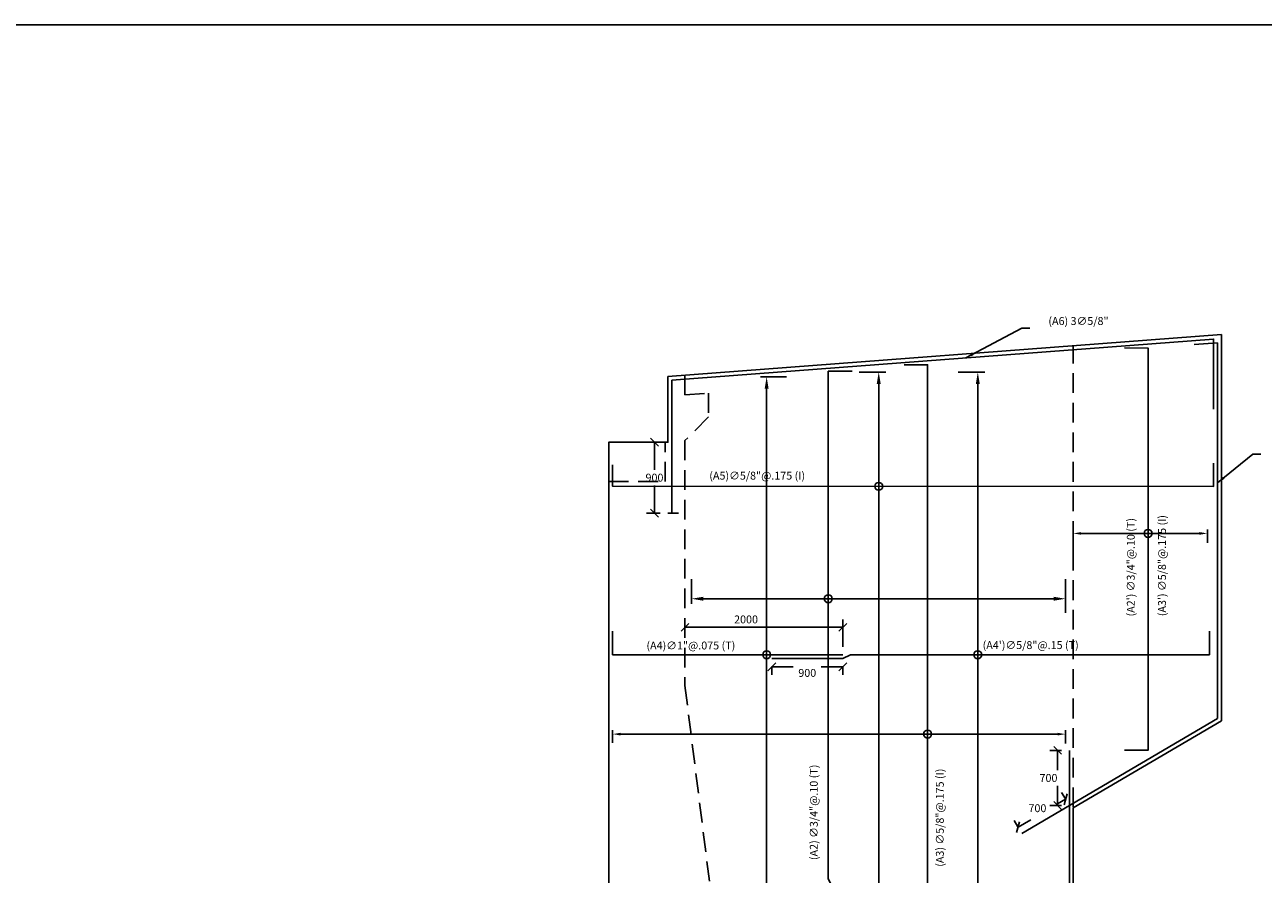
# Model space of a CAD drawing. Units: metres. Extents: x 373788.5 to 373871.9, y 8397658.8 to 8397746.5.
# Drawn here: x 373824.6 to 373840.3, y 8397690.3 to 8397701.1 of the extents above; entities that cross this region are included whole.
import ezdxf

# ---------------------------------------------------------------- set-up
doc = ezdxf.new("R2010")
doc.units = ezdxf.units.M
doc.linetypes.add('DASHED2', pattern=[0.375, 0.25, -0.125])
for name, color, linetype in [('01', 8, 'Continuous'), ('21C', 3, 'Continuous'), ('21C @ 0.05', 3, 'Continuous'), ('22', 7, 'Continuous'), ('22 @ 0.05', 7, 'Continuous'), ('23', 2, 'Continuous'), ('A-TEXTOS-NOTAS-INDEMAT', 7, 'Continuous'), ('ARMADURA', 5, 'Continuous')]:
    doc.layers.add(name, color=color, linetype=linetype)
doc.layers.add('1-ESTRIBOS', color=3, linetype='Continuous', lineweight=40)
doc.styles.add('01COTAS', font='romans.shx')
doc.styles.add('50-NOTAS', font='romans.shx', dxfattribs={"height": 0.1})
doc.styles.add('echi 100', font='romans.shx')
doc.dimstyles.new('DIM-50-CORTE', dxfattribs={"dimscale": 0.05, "dimtxt": 2, "dimasz": 2, "dimexe": 2, "dimexo": 2, "dimgap": 1, "dimtad": 1, "dimtih": 1, "dimtoh": 1, "dimdec": 0, "dimlfac": 1000, "dimdsep": 46, "dimtxsty": '01COTAS', "dimblk": 'OBLIQUE', "dimcen": 25, "dimclrd": 251, "dimclre": 251, "dimclrt": 7, "dimadec": 0, "dimazin": 0, "dimtfac": 1, "dimtdec": 0, "dimtmove": 2, "dimatfit": 3, "dimfxl": 0, "dimtolj": 1, "dimtzin": 0, "dimarcsym": 0})
doc.dimstyles.new('ESTANDAR  100 90', dxfattribs={"dimtxt": 0.27, "dimasz": 0.18, "dimexe": 0.18, "dimexo": 0.0625, "dimgap": 0.1, "dimtad": 2, "dimtih": 1, "dimtoh": 1, "dimzin": 0, "dimdsep": 46, "dimtxsty": 'echi 100', "dimblk": 'ARCHTICK', "dimcen": 0, "dimdle": 0.2, "dimclrd": 3, "dimclre": 3, "dimclrt": 7, "dimazin": 0, "dimtfac": 1, "dimtofl": 0, "dimtmove": 0, "dimatfit": 3, "dimfxl": 0, "dimtolj": 1, "dimtzin": 0, "dimarcsym": 0})

# ---------------------------------------------------------------- blocks, each defined once
blk = doc.blocks.new('_Oblique')
at = {"color": 0, "linetype": 'ByBlock', "lineweight": -2}
blk.add_line((-0.5, -0.5), (0.5, 0.5), dxfattribs=at)
blk = doc.blocks.new('*D3139')
at = {"color": 251, "linetype": 'Continuous', "lineweight": -2}
for p, q in [((373832.636, 8397695.822), (373832.465, 8397695.822)), ((373832.565, 8397695.822), (373832.565, 8397695.472)), ((373832.565, 8397694.922), (373832.565, 8397695.272)), ((373832.636, 8397694.922), (373832.465, 8397694.922))]:
    blk.add_line(p, q, dxfattribs=at)
at = {"layer": 'Defpoints', "color": 0, "linetype": 'Continuous', "lineweight": -2}
for p in [(373832.736, 8397695.822), (373832.565, 8397694.922), (373832.736, 8397694.922)]:
    blk.add_point(p, dxfattribs=at)
at = {"color": 251, "linetype": 'Continuous', "lineweight": -2, "xscale": 0.1, "yscale": 0.1, "zscale": 0.1}
for p, rotation in [((373832.565, 8397695.822), 90), ((373832.565, 8397694.922), 270)]:
    blk.add_blockref('_Oblique', p, dxfattribs=dict(at, rotation=rotation))
at = {"color": 7, "linetype": 'Continuous', "lineweight": -2, "insert": (373832.565, 8397695.372), "char_height": 0.1, "attachment_point": 5, "style": '01COTAS'}
blk.add_mtext('\\A1;900', dxfattribs=at)
blk = doc.blocks.new('*D3140')
at = {"color": 251, "linetype": 'Continuous', "lineweight": -2}
for p, q in [((373837.777, 8397691.295), (373837.676, 8397691.236)), ((373837.774, 8397691.301), (373837.726, 8397691.382)), ((373837.17, 8397690.946), (373837.123, 8397691.027)), ((373837.174, 8397690.941), (373837.336, 8397691.036))]:
    blk.add_line(p, q, dxfattribs=at)
at = {"layer": 'Defpoints', "color": 0, "linetype": 'Continuous', "lineweight": -2}
for p in [(373837.825, 8397691.215), (373837.174, 8397690.941), (373837.221, 8397690.86)]:
    blk.add_point(p, dxfattribs=at)
at = {"color": 251, "linetype": 'Continuous', "lineweight": -2, "xscale": 0.1, "yscale": 0.1, "zscale": 0.1}
for p, rotation in [((373837.777, 8397691.295), 30.44614612747286), ((373837.174, 8397690.941), 210.4461461274729)]:
    blk.add_blockref('_Oblique', p, dxfattribs=dict(at, rotation=rotation))
at = {"color": 7, "linetype": 'Continuous', "lineweight": -2, "insert": (373837.42, 8397691.182), "char_height": 0.1, "attachment_point": 5, "style": '01COTAS'}
blk.add_mtext('\\A1;700', dxfattribs=at)
blk = doc.blocks.new('*D3141')
at = {"color": 251, "linetype": 'Continuous', "lineweight": -2}
for p, q in [((373837.725, 8397691.915), (373837.576, 8397691.915)), ((373837.676, 8397691.915), (373837.676, 8397691.665)), ((373837.676, 8397691.215), (373837.676, 8397691.465)), ((373837.725, 8397691.215), (373837.576, 8397691.215))]:
    blk.add_line(p, q, dxfattribs=at)
at = {"layer": 'Defpoints', "color": 0, "linetype": 'Continuous', "lineweight": -2}
for p in [(373837.676, 8397691.915), (373837.825, 8397691.915), (373837.825, 8397691.215)]:
    blk.add_point(p, dxfattribs=at)
at = {"color": 251, "linetype": 'Continuous', "lineweight": -2, "xscale": 0.1, "yscale": 0.1, "zscale": 0.1}
for p, rotation in [((373837.676, 8397691.915), 90), ((373837.676, 8397691.215), 270)]:
    blk.add_blockref('_Oblique', p, dxfattribs=dict(at, rotation=rotation))
at = {"color": 7, "linetype": 'Continuous', "lineweight": -2, "insert": (373837.56, 8397691.565), "char_height": 0.1, "attachment_point": 5, "style": '01COTAS'}
blk.add_mtext('\\A1;700', dxfattribs=at)
blk = doc.blocks.new('*D3143')
at = {"layer": '21C', "color": 3, "lineweight": -2}
for p, q in [((373835.496, 8397696.71), (373835.158, 8397696.71)), ((373835.408, 8397696.56), (373835.408, 8397686.988)), ((373835.81, 8397686.838), (373835.158, 8397686.838))]:
    blk.add_line(p, q, dxfattribs=at)
for points in [[(373835.383, 8397696.56), (373835.433, 8397696.56), (373835.408, 8397696.71)], [(373835.383, 8397686.988), (373835.433, 8397686.988), (373835.408, 8397686.838)]]:
    blk.add_solid(points, dxfattribs=at)
at = {"layer": 'Defpoints', "color": 0, "lineweight": -2}
for p in [(373835.496, 8397696.71), (373835.408, 8397686.838), (373835.81, 8397686.838)]:
    blk.add_point(p, dxfattribs=at)
blk = doc.blocks.new('*D3144')
at = {"layer": '21C', "color": 3, "lineweight": -2}
for p, q in [((373836.752, 8397696.71), (373836.414, 8397696.71)), ((373836.664, 8397696.56), (373836.664, 8397686.988)), ((373837.066, 8397686.838), (373836.414, 8397686.838))]:
    blk.add_line(p, q, dxfattribs=at)
for points in [[(373836.639, 8397696.56), (373836.689, 8397696.56), (373836.664, 8397696.71)], [(373836.639, 8397686.988), (373836.689, 8397686.988), (373836.664, 8397686.838)]]:
    blk.add_solid(points, dxfattribs=at)
at = {"layer": 'Defpoints', "color": 0, "lineweight": -2}
for p in [(373836.752, 8397696.71), (373836.664, 8397686.838), (373837.066, 8397686.838)]:
    blk.add_point(p, dxfattribs=at)
blk = doc.blocks.new('*D3145')
at = {"layer": '21C', "color": 3, "lineweight": -2}
for p, q in [((373837.874, 8397694.396), (373837.874, 8397694.715)), ((373839.574, 8397694.547), (373839.574, 8397694.715)), ((373839.474, 8397694.665), (373837.974, 8397694.665))]:
    blk.add_line(p, q, dxfattribs=at)
for points in [[(373837.974, 8397694.682), (373837.974, 8397694.648), (373837.874, 8397694.665)], [(373839.474, 8397694.682), (373839.474, 8397694.648), (373839.574, 8397694.665)]]:
    blk.add_solid(points, dxfattribs=at)
at = {"layer": 'Defpoints', "color": 0, "lineweight": -2}
for p in [(373837.874, 8397694.665), (373839.574, 8397694.547), (373837.874, 8397694.396)]:
    blk.add_point(p, dxfattribs=at)
blk = doc.blocks.new('*D3146')
at = {"layer": '21C', "color": 3, "lineweight": -2}
for p, q in [((373833.034, 8397693.774), (373833.034, 8397694.087)), ((373837.775, 8397693.657), (373837.775, 8397694.087)), ((373837.625, 8397693.837), (373833.184, 8397693.837))]:
    blk.add_line(p, q, dxfattribs=at)
for points in [[(373833.184, 8397693.862), (373833.184, 8397693.812), (373833.034, 8397693.837)], [(373837.625, 8397693.862), (373837.625, 8397693.812), (373837.775, 8397693.837)]]:
    blk.add_solid(points, dxfattribs=at)
at = {"layer": 'Defpoints', "color": 0, "lineweight": -2}
for p in [(373833.034, 8397693.837), (373833.034, 8397693.774), (373837.775, 8397693.657)]:
    blk.add_point(p, dxfattribs=at)
blk = doc.blocks.new('*D3148')
at = {"layer": '21C', "color": 3, "lineweight": -2}
for p, q in [((373832.035, 8397692.012), (373832.035, 8397692.171)), ((373837.675, 8397692.121), (373832.135, 8397692.121)), ((373837.775, 8397692.003), (373837.775, 8397692.171))]:
    blk.add_line(p, q, dxfattribs=at)
for points in [[(373832.135, 8397692.138), (373832.135, 8397692.104), (373832.035, 8397692.121)], [(373837.675, 8397692.138), (373837.675, 8397692.104), (373837.775, 8397692.121)]]:
    blk.add_solid(points, dxfattribs=at)
at = {"layer": 'Defpoints', "color": 0, "lineweight": -2}
for p in [(373832.035, 8397692.121), (373832.035, 8397692.012), (373837.775, 8397692.003)]:
    blk.add_point(p, dxfattribs=at)
blk = doc.blocks.new('*D3142')
at = {"color": 251, "linetype": 'Continuous', "lineweight": -2}
for p, q in [((373834.052, 8397692.978), (373834.052, 8397692.874)), ((373834.052, 8397692.974), (373834.323, 8397692.974)), ((373834.952, 8397692.974), (373834.68, 8397692.974)), ((373834.952, 8397692.978), (373834.952, 8397692.874))]:
    blk.add_line(p, q, dxfattribs=at)
at = {"layer": 'Defpoints', "color": 0, "linetype": 'Continuous', "lineweight": -2}
for p in [(373834.052, 8397693.078), (373834.052, 8397692.974), (373834.952, 8397693.078)]:
    blk.add_point(p, dxfattribs=at)
at = {"color": 251, "linetype": 'Continuous', "lineweight": -2, "xscale": 0.1, "yscale": 0.1, "zscale": 0.1, "rotation": 180}
blk.add_blockref('_Oblique', (373834.052, 8397692.974), dxfattribs=at)
at = {"color": 251, "linetype": 'Continuous', "lineweight": -2, "xscale": 0.1, "yscale": 0.1, "zscale": 0.1}
blk.add_blockref('_Oblique', (373834.952, 8397692.974), dxfattribs=at)
at = {"color": 7, "linetype": 'Continuous', "lineweight": -2, "insert": (373834.502, 8397692.897), "char_height": 0.1, "attachment_point": 5, "style": '01COTAS'}
blk.add_mtext('\\A1;900', dxfattribs=at)
blk = doc.blocks.new('*D3149')
at = {"layer": '21C', "color": 3, "lineweight": -2}
for p, q in [((373833.911, 8397696.65), (373834.237, 8397696.65)), ((373833.987, 8397696.5), (373833.987, 8397686.988)), ((373834.137, 8397686.838), (373833.737, 8397686.838))]:
    blk.add_line(p, q, dxfattribs=at)
for points in [[(373833.962, 8397696.5), (373834.012, 8397696.5), (373833.987, 8397696.65)], [(373833.962, 8397686.988), (373834.012, 8397686.988), (373833.987, 8397686.838)]]:
    blk.add_solid(points, dxfattribs=at)
at = {"layer": 'Defpoints', "color": 0, "lineweight": -2}
for p in [(373833.911, 8397696.65), (373833.987, 8397686.838), (373834.137, 8397686.838)]:
    blk.add_point(p, dxfattribs=at)
blk = doc.blocks.new('*D3151')
at = {"color": 251, "linetype": 'Continuous', "lineweight": -2}
for p, q in [((373832.952, 8397693.364), (373832.952, 8397693.575)), ((373832.952, 8397693.475), (373834.952, 8397693.475)), ((373834.952, 8397693.228), (373834.952, 8397693.575))]:
    blk.add_line(p, q, dxfattribs=at)
at = {"layer": 'Defpoints', "color": 0, "linetype": 'Continuous', "lineweight": -2}
for p in [(373834.952, 8397693.475), (373832.952, 8397693.264), (373834.952, 8397693.128)]:
    blk.add_point(p, dxfattribs=at)
at = {"color": 251, "linetype": 'Continuous', "lineweight": -2, "xscale": 0.1, "yscale": 0.1, "zscale": 0.1, "rotation": 180}
blk.add_blockref('_Oblique', (373832.952, 8397693.475), dxfattribs=at)
at = {"color": 251, "linetype": 'Continuous', "lineweight": -2, "xscale": 0.1, "yscale": 0.1, "zscale": 0.1}
blk.add_blockref('_Oblique', (373834.952, 8397693.475), dxfattribs=at)
at = {"color": 7, "linetype": 'Continuous', "lineweight": -2, "insert": (373833.726, 8397693.575), "char_height": 0.1, "attachment_point": 5, "style": '01COTAS'}
blk.add_mtext('\\A1;2000', dxfattribs=at)

msp = doc.modelspace()

# ---------------------------------------------------------------- linework, layer by layer
at = {"linetype": 'Continuous', "lineweight": -2}
for p, q in [((373839.653, 8397697.1284), (373839.653, 8397697.0783)), ((373839.703, 8397697.0821), (373839.653, 8397697.0783)), ((373832.7361, 8397694.9217), (373832.8718, 8397694.9217))]:
    msp.add_line(p, q, dxfattribs=at)
msp.add_lwpolyline([(373788.5053, 8397701.1128), (373848.4303, 8397701.1128), (373848.4303, 8397658.815), (373788.5053, 8397658.815)], close=True)
at = {"layer": '01', "linetype": 'DASHED2'}
for p, q in [((373837.8745, 8397691.1956), (373837.8745, 8397697.0435)), ((373832.9519, 8397696.6698), (373832.9519, 8397696.4198)), ((373832.9519, 8397696.4198), (373833.2519, 8397696.4419)), ((373833.2519, 8397696.4419), (373833.2519, 8397696.1419)), ((373833.2519, 8397696.1419), (373832.9519, 8397695.8419)), ((373832.7019, 8397695.3217), (373832.7019, 8397695.8217)), ((373832.9519, 8397695.8419), (373832.9519, 8397692.7376)), ((373831.985, 8397695.3217), (373832.7019, 8397695.3217)), ((373832.9519, 8397692.7376), (373833.6956, 8397686.7876))]:
    msp.add_line(p, q, dxfattribs=at)
at = {"layer": '1-ESTRIBOS', "linetype": 'Continuous', "lineweight": -2}
msp.add_lwpolyline([(373837.8745, 8397685.4876), (373830.4619, 8397685.4876), (373830.4619, 8397686.7876), (373831.985, 8397686.7876), (373831.985, 8397695.8217), (373832.7361, 8397695.8217), (373832.7361, 8397696.6534), (373839.753, 8397697.1862), (373839.753, 8397692.2903), (373837.8745, 8397691.1862)], close=True, dxfattribs=at)
at = {"layer": '23'}
for centre in [(373835.4077, 8397695.2621), (373838.8229, 8397694.6649), (373834.7684, 8397693.8372), (373833.9871, 8397693.1276), (373836.6637, 8397693.1276), (373836.0276, 8397692.121)]:
    msp.add_circle(centre, 0.05, dxfattribs=at)
at = {"layer": 'ARMADURA', "color": 5, "linetype": 'Continuous'}
for p, q in [((373839.405, 8397697.0595), (373839.703, 8397697.0821)), ((373839.703, 8397697.0821), (373839.703, 8397692.3189)), ((373832.035, 8397693.1276), (373832.035, 8397693.4276)), ((373839.603, 8397693.1276), (373839.603, 8397693.4276)), ((373832.035, 8397693.1276), (373834.9519, 8397693.1276)), ((373834.0519, 8397693.0776), (373834.9519, 8397693.0776)), ((373834.9519, 8397693.0776), (373835.0519, 8397693.1276)), ((373835.0519, 8397693.1276), (373839.603, 8397693.1276)), ((373839.703, 8397692.3189), (373837.2214, 8397690.8603)), ((373837.8245, 8397691.2148), (373837.8245, 8397691.9148))]:
    msp.add_line(p, q, dxfattribs=at)
at = {"layer": 'ARMADURA', "color": 5, "linetype": 'Continuous', "flags": 128}
for points in [[(373839.653, 8397696.2387), (373839.653, 8397697.1284), (373832.7861, 8397696.607), (373832.7861, 8397694.9217)], [(373838.5235, 8397691.9173), (373838.8224, 8397691.9173), (373838.8235, 8397697.0153), (373838.5235, 8397697.0188)], [(373835.7326, 8397696.803), (373836.0274, 8397696.803), (373836.0279, 8397685.5876), (373835.7279, 8397685.5876)], [(373835.0717, 8397696.7209), (373834.7681, 8397696.7209), (373834.7688, 8397690.2876), (373834.8186, 8397690.1876), (373834.8186, 8397688.9876)], [(373832.035, 8397695.5352), (373832.035, 8397695.264), (373839.653, 8397695.2609), (373839.653, 8397695.5575)], [(373837.5245, 8397685.5376), (373837.8245, 8397685.5376), (373837.8245, 8397691.2148)]]:
    msp.add_lwpolyline(points, dxfattribs=at)

# ---------------------------------------------------------------- texts
at = {"layer": '22', "linetype": 'ByBlock', "style": '50-NOTAS'}
for s, p in [('(A3\') ∅5/8"@.175 (I)', (373839.0493, 8397693.6157)), ('(A2\') ∅3/4"@.10 (T)', (373838.6533, 8397693.6124)), ('(A2) ∅3/4"@.10 (T)', (373834.635, 8397690.5244)), ('(A3) ∅5/8"@.175 (I)', (373836.2328, 8397690.4397))]:
    msp.add_text(s, height=0.1, rotation=90, dxfattribs=at).set_placement(p)
at = {"layer": '22 @ 0.05', "linetype": 'ByBlock', "style": '50-NOTAS'}
for s, p in [('(A5)∅5/8"@.175 (I)', (373833.2603, 8397695.3471)), ('(A4)∅1"@.075 (T)', (373832.4633, 8397693.1943)), ('(A4\')∅5/8"@.15 (T)', (373836.7253, 8397693.1994))]:
    msp.add_text(s, height=0.1, dxfattribs=at).set_placement(p)
at = {"layer": 'A-TEXTOS-NOTAS-INDEMAT', "insert": (373838.3219, 8397697.3446), "char_height": 0.1, "width": 0.949657, "attachment_point": 6, "style": '50-NOTAS'}
msp.add_mtext('(A6) 3∅5/8"', dxfattribs=at)

# ---------------------------------------------------------------- dimensions: what is measured, and where the dimension line sits
at = {"linetype": 'Continuous', "lineweight": -2}
dim = msp.add_linear_dim(base=(373832.5647, 8397694.9217), p1=(373832.7361, 8397695.8217), p2=(373832.7361, 8397694.9217), angle=90, dimstyle='DIM-50-CORTE', dxfattribs=at)
dim.commit()
dim.dimension.update_dxf_attribs({"geometry": '*D3139', "text_midpoint": (373832.5647, 8397695.3717)})
for base, p1, p2, picture, middle in [((373834.9519, 8397693.4752), (373832.9519, 8397693.2637), (373834.9519, 8397693.1276), '*D3151', (373833.7257, 8397693.5752)), ((373834.0519, 8397692.9741), (373834.9519, 8397693.0776), (373834.0519, 8397693.0776), '*D3142', (373834.5019, 8397692.8973))]:
    dim = msp.add_linear_dim(base=base, p1=p1, p2=p2, dimstyle='DIM-50-CORTE', dxfattribs=at)
    dim.commit()
    dim.dimension.update_dxf_attribs({"geometry": picture, "text_midpoint": middle, "dimtype": 160})
for base, p2, angle, picture, middle, dimtype in [((373837.6764, 8397691.9148), (373837.8245, 8397691.9148), 90, '*D3141', (373837.5598, 8397691.5648), 160), ((373837.1736, 8397690.9407), (373837.221, 8397690.8601), 210.44615, '*D3140', (373837.4198, 8397691.1821), 161)]:
    dim = msp.add_linear_dim(base=base, p1=(373837.8245, 8397691.2148), p2=p2, angle=angle, dimstyle='DIM-50-CORTE', dxfattribs=at)
    dim.commit()
    dim.dimension.update_dxf_attribs({"geometry": picture, "text_midpoint": middle, "dimtype": dimtype})
at = {"layer": '21C @ 0.05'}
for base, p1, p2, angle, override, picture, middle in [((373833.9871, 8397686.8376), (373833.9109, 8397696.6496), (373834.1368, 8397686.8376), 270, {"dimscale": 0.05, "dimasz": 3, "dimexe": 5, "dimexo": 0, "dimsah": 1, "dimtix": 0, "dimtofl": 0, "dimtmove": 2, "dimatfit": 3}, '*D3149', (373833.9871, 8397691.7436)), ((373835.4077, 8397686.8376), (373835.4956, 8397696.7103), (373835.8099, 8397686.8376), 270, {"dimscale": 0.05, "dimasz": 3, "dimexe": 5, "dimexo": 0, "dimsah": 1, "dimtix": 0, "dimtofl": 0, "dimtmove": 2, "dimatfit": 3}, '*D3143', (373835.4077, 8397691.774)), ((373836.6637, 8397686.8376), (373836.7516, 8397696.7103), (373837.0658, 8397686.8376), 270, {"dimscale": 0.05, "dimasz": 3, "dimexe": 5, "dimexo": 0, "dimsah": 1, "dimtix": 0, "dimtofl": 0, "dimtmove": 2, "dimatfit": 3}, '*D3144', (373836.6637, 8397691.774)), ((373837.8739, 8397694.6649), (373839.5735, 8397694.5465), (373837.8739, 8397694.3961), 180, {"dimscale": 0.05, "dimasz": 2, "dimexe": 1, "dimexo": 0, "dimsah": 1, "dimtix": 0, "dimtofl": 0, "dimtmove": 2, "dimatfit": 3}, '*D3145', (373838.7237, 8397694.6649)), ((373833.0343, 8397693.8372), (373837.7745, 8397693.6566), (373833.0343, 8397693.774), 180, {"dimscale": 0.05, "dimasz": 3, "dimexe": 5, "dimexo": 0, "dimsah": 1, "dimtix": 0, "dimtofl": 0, "dimtmove": 2, "dimatfit": 3}, '*D3146', (373835.4044, 8397693.8372)), ((373832.035, 8397692.121), (373837.7745, 8397692.0026), (373832.035, 8397692.0115), 180, {"dimscale": 0.05, "dimasz": 2, "dimexe": 1, "dimexo": 0, "dimsah": 1, "dimtix": 0, "dimtofl": 0, "dimtmove": 2, "dimatfit": 3}, '*D3148', (373834.9048, 8397692.121))]:
    dim = msp.add_linear_dim(base=base, p1=p1, p2=p2, angle=angle, text=' ', dimstyle='ESTANDAR  100 90', override=override, dxfattribs=at)
    dim.commit()
    dim.dimension.update_dxf_attribs({"geometry": picture, "text_midpoint": middle})

# ---------------------------------------------------------------- leaders
for points in [[(373836.5125, 8397696.89), (373837.2223, 8397697.2684), (373837.3223, 8397697.2684)], [(373839.7033, 8397695.306), (373840.1511, 8397695.6677), (373840.2511, 8397695.6677)]]:
    msp.add_leader(points, dimstyle='DIM-50-CORTE')

doc.saveas('drawing.dxf')
